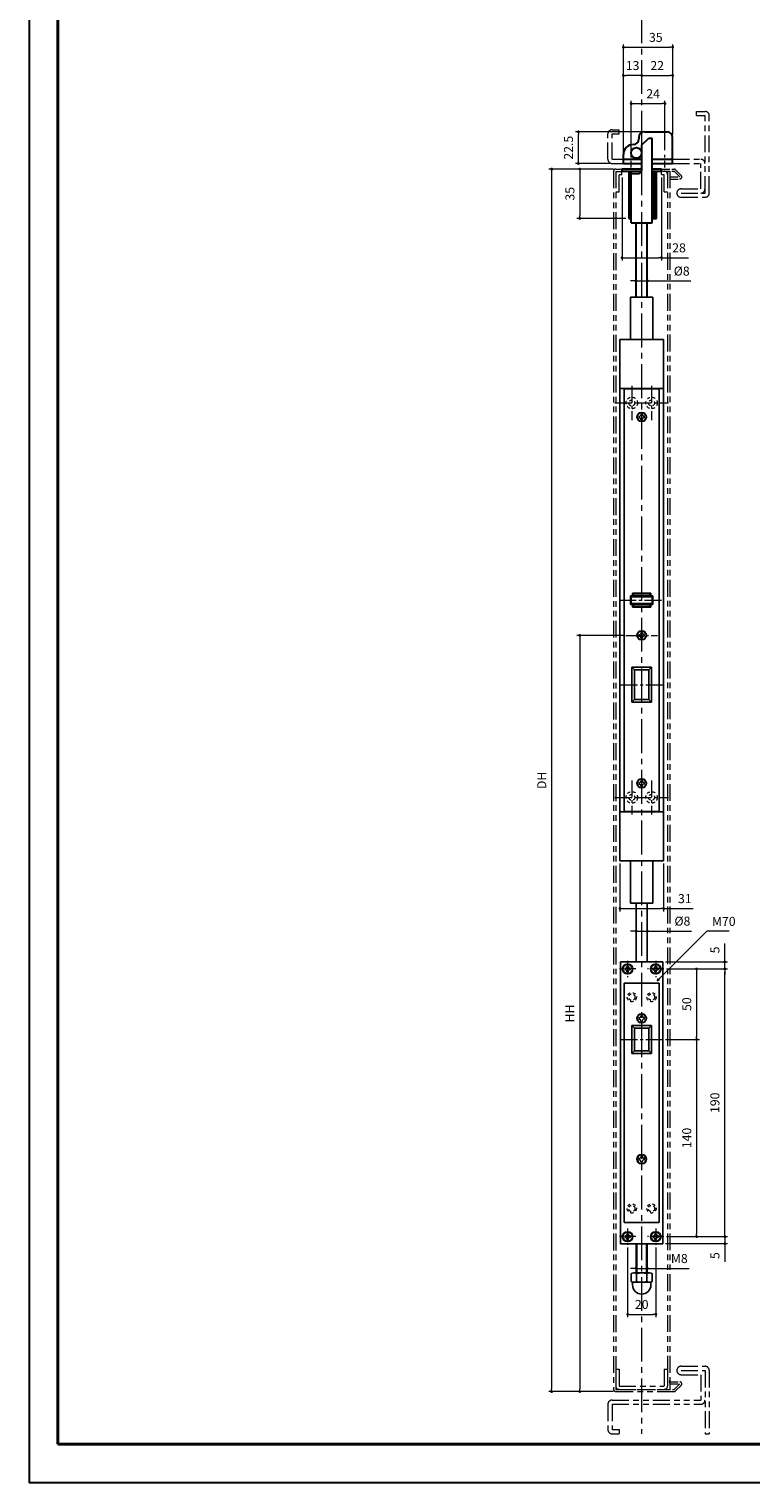
# Model space of a CAD drawing. Units: millimetres. Extents: x 39 to 1465, y 28 to 2046.
# Drawn here: x 39 to 552, y 28 to 1060 of the extents above; entities that cross this region are included whole.
import ezdxf

# ---------------------------------------------------------------- set-up
doc = ezdxf.new("R2010")
doc.units = ezdxf.units.MM
doc.header["$LTSCALE"] = 2
doc.header["$PDSIZE"] = -3
for name, pattern in [('中心線1', [18, 12, -2, 2, -2]), ('中線', [2, 1, 1]), ('寸法線', [2, 1, 1]), ('想像線1', [14.5, 6, -1.5, 2, -1.5, 2, -1.5]), ('細線', [2, 1, 1]), ('補助線', [2, 1, 1]), ('陰線1', [4, 2.2, -1.8])]:
    doc.linetypes.add(name, pattern=pattern)
for name, color, linetype, lineweight in [('AM_0', 7, '中線', 30), ('AM_11', 2, '想像線1', 18), ('AM_2', 1, '細線', 20), ('AM_3', 6, '陰線1', 18), ('AM_4', 3, '補助線', 20), ('AM_5', 3, '寸法線', 20), ('AM_7', 4, '中心線1', 20), ('waku', 7, 'Continuous', 40)]:
    doc.layers.add(name, color=color, linetype=linetype, lineweight=lineweight)
doc.layers.add('size', color=5, linetype='Continuous', lineweight=30, plot=False)
doc.styles.get("Standard").update_dxf_attribs({"font": 'romans.shx', "width": 0.7, "bigfont": 'extfont.shx'})
doc.dimstyles.new('SYS$0', dxfattribs={"dimtxt": 3.2, "dimasz": 1, "dimexe": 1, "dimexo": 1, "dimgap": 1.5, "dimtad": 1, "dimdsep": 46, "dimtxsty": 'STANDARD', "dimblk": 'DOT', "dimcen": 0, "dimclrd": 256, "dimclre": 256, "dimclrt": 2, "dimadec": 0, "dimazin": 2, "dimtp": 0.1, "dimtm": 0.1, "dimtfac": 0.71, "dimtmove": 0, "dimatfit": 3, "dimldrblk": 'OPEN30', "dimfxl": 1, "dimlwd": -1, "dimlwe": -1, "dimarcsym": 0})
doc.dimstyles.new('SYS$7', dxfattribs={"dimtxt": 5, "dimasz": 2, "dimexe": 1, "dimexo": 1, "dimgap": 1.5, "dimtad": 1, "dimdsep": 46, "dimtxsty": 'STANDARD', "dimblk": 'OPEN30', "dimcen": 0, "dimclrd": 256, "dimclre": 256, "dimclrt": 2, "dimadec": 0, "dimazin": 2, "dimtp": 0.1, "dimtm": 0.1, "dimtfac": 0.71, "dimtmove": 0, "dimatfit": 3, "dimldrblk": 'OPEN30', "dimfxl": 1, "dimlwd": -1, "dimlwe": -1, "dimarcsym": 0})

# ---------------------------------------------------------------- blocks, each defined once
blk = doc.blocks.new('_Dot')
at = {"color": 0, "linetype": 'ByBlock', "lineweight": -2}
blk.add_line((-0.5, 0), (-1, 0), dxfattribs=at)
at = {"color": 0, "linetype": 'ByBlock', "const_width": 0.5}
blk.add_lwpolyline([(-0.25, 0, 1), (0.25, 0, 1)], format="xyb", close=True, dxfattribs=at)
blk = doc.blocks.new('*D80')
at = {"layer": 'AM_5'}
for p, q in [((454.3, 960.2), (428.3, 960.2)), ((430.3, 958.2), (430.3, 927.2)), ((463.1, 925.2), (428.3, 925.2))]:
    blk.add_line(p, q, dxfattribs=at)
at = {"layer": 'Defpoints', "color": 0}
for p in [(456.3, 960.2), (430.3, 925.2), (465.1, 925.2)]:
    blk.add_point(p, dxfattribs=at)
at = {"layer": 'AM_5', "xscale": 2, "yscale": 2, "zscale": 2}
for p, rotation in [((430.3, 960.2), 90), ((430.3, 925.2), 270)]:
    blk.add_blockref('_Dot', p, dxfattribs=dict(at, rotation=rotation))
at = {"layer": 'AM_5', "color": 2, "insert": (424.1, 942.7), "char_height": 6.4, "attachment_point": 5, "rotation": 90}
blk.add_mtext('35', dxfattribs=at)
blk = doc.blocks.new('_OPEN30')
at = {"color": 0, "linetype": 'ByBlock'}
for p, q in [((-1, 0.27), (0, 0)), ((0, 0), (-1, -0.27)), ((0, 0), (-1, 0))]:
    blk.add_line(p, q, dxfattribs=at)
blk = doc.blocks.new('*D61')
at = {"layer": 'AM_5'}
for p, q in [((466.8, 973.7), (466.8, 1008.7)), ((468.8, 1006.7), (488.8, 1006.7)), ((490.8, 973.6), (490.8, 1008.7))]:
    blk.add_line(p, q, dxfattribs=at)
at = {"layer": 'Defpoints', "color": 0}
for p in [(490.8, 1006.7), (466.8, 971.7), (490.8, 971.6)]:
    blk.add_point(p, dxfattribs=at)
at = {"layer": 'AM_5', "xscale": 2, "yscale": 2, "zscale": 2, "rotation": 180}
blk.add_blockref('_Dot', (466.8, 1006.7), dxfattribs=at)
at = {"layer": 'AM_5', "xscale": 2, "yscale": 2, "zscale": 2}
blk.add_blockref('_Dot', (490.8, 1006.7), dxfattribs=at)
at = {"layer": 'AM_5', "color": 2, "insert": (482.4, 1012.9), "char_height": 6.4, "attachment_point": 5}
blk.add_mtext('24', dxfattribs=at)
blk = doc.blocks.new('*D62')
at = {"layer": 'AM_5'}
for p, q in [((476.3, 1026.7), (494.3, 1026.7)), ((496.3, 984.7), (496.3, 1028.7))]:
    blk.add_line(p, q, dxfattribs=at)
at = {"layer": 'Defpoints', "color": 0}
for p in [(496.3, 1026.7), (496.3, 982.7), (474.3, 975.2)]:
    blk.add_point(p, dxfattribs=at)
at = {"layer": 'AM_5', "xscale": 2, "yscale": 2, "zscale": 2, "rotation": 180}
blk.add_blockref('_Dot', (474.3, 1026.7), dxfattribs=at)
at = {"layer": 'AM_5', "xscale": 2, "yscale": 2, "zscale": 2}
blk.add_blockref('_Dot', (496.3, 1026.7), dxfattribs=at)
at = {"layer": 'AM_5', "color": 2, "insert": (485.3, 1032.9), "char_height": 6.4, "attachment_point": 5}
blk.add_mtext('22', dxfattribs=at)
blk = doc.blocks.new('*D63')
at = {"layer": 'AM_5'}
for p, q in [((461.3, 972.7), (461.3, 1028.7)), ((472.3, 1026.7), (463.3, 1026.7))]:
    blk.add_line(p, q, dxfattribs=at)
at = {"layer": 'Defpoints', "color": 0}
for p in [(461.3, 1026.7), (461.3, 970.7), (474.3, 975.2)]:
    blk.add_point(p, dxfattribs=at)
at = {"layer": 'AM_5', "xscale": 2, "yscale": 2, "zscale": 2, "rotation": 180}
blk.add_blockref('_Dot', (461.3, 1026.7), dxfattribs=at)
at = {"layer": 'AM_5', "xscale": 2, "yscale": 2, "zscale": 2}
blk.add_blockref('_Dot', (474.3, 1026.7), dxfattribs=at)
at = {"layer": 'AM_5', "color": 2, "insert": (467.8, 1032.9), "char_height": 6.4, "attachment_point": 5}
blk.add_mtext('13', dxfattribs=at)
blk = doc.blocks.new('*D64')
at = {"layer": 'AM_5'}
for p, q in [((461.3, 972.7), (461.3, 1048.7)), ((463.3, 1046.7), (494.3, 1046.7)), ((496.3, 984.7), (496.3, 1048.7))]:
    blk.add_line(p, q, dxfattribs=at)
at = {"layer": 'Defpoints', "color": 0}
for p in [(496.3, 1046.7), (496.3, 982.7), (461.3, 970.7)]:
    blk.add_point(p, dxfattribs=at)
at = {"layer": 'AM_5', "xscale": 2, "yscale": 2, "zscale": 2, "rotation": 180}
blk.add_blockref('_Dot', (461.3, 1046.7), dxfattribs=at)
at = {"layer": 'AM_5', "xscale": 2, "yscale": 2, "zscale": 2}
blk.add_blockref('_Dot', (496.3, 1046.7), dxfattribs=at)
at = {"layer": 'AM_5', "color": 2, "insert": (484.3, 1052.9), "char_height": 6.4, "attachment_point": 5}
blk.add_mtext('35', dxfattribs=at)
blk = doc.blocks.new('*D81')
at = {"layer": 'AM_5'}
for p, q in [((474.3, 986.7), (427.3, 986.7)), ((429.3, 966.2), (429.3, 984.7)), ((451.3, 964.2), (427.3, 964.2))]:
    blk.add_line(p, q, dxfattribs=at)
at = {"layer": 'Defpoints', "color": 0}
for p in [(429.3, 986.7), (476.3, 986.7), (453.3, 964.2)]:
    blk.add_point(p, dxfattribs=at)
at = {"layer": 'AM_5', "xscale": 2, "yscale": 2, "zscale": 2}
for p, rotation in [((429.3, 986.7), 90), ((429.3, 964.2), 270)]:
    blk.add_blockref('_Dot', p, dxfattribs=dict(at, rotation=rotation))
at = {"layer": 'AM_5', "color": 2, "insert": (423.1, 975.4), "char_height": 6.4, "attachment_point": 5, "rotation": 90}
blk.add_mtext('22.5', dxfattribs=at)
blk = doc.blocks.new('*D67')
at = {"layer": 'AM_5'}
for p, q in [((460.3, 954.3), (460.3, 895.3)), ((488.3, 954.2), (488.3, 895.3)), ((462.3, 897.3), (486.3, 897.3)), ((488.3, 897.3), (507.5, 897.3))]:
    blk.add_line(p, q, dxfattribs=at)
at = {"layer": 'Defpoints', "color": 0}
for p in [(460.3, 956.3), (488.3, 956.2), (488.3, 897.3)]:
    blk.add_point(p, dxfattribs=at)
at = {"layer": 'AM_5', "xscale": 2, "yscale": 2, "zscale": 2, "rotation": 180}
blk.add_blockref('_Dot', (460.3, 897.3), dxfattribs=at)
at = {"layer": 'AM_5', "xscale": 2, "yscale": 2, "zscale": 2}
blk.add_blockref('_Dot', (488.3, 897.3), dxfattribs=at)
at = {"layer": 'AM_5', "color": 2, "insert": (500.8, 903.5), "char_height": 6.4, "attachment_point": 5}
blk.add_mtext('28', dxfattribs=at)
blk = doc.blocks.new('*D68')
at = {"layer": 'AM_5'}
for p, q in [((468.3, 880.8), (466.3, 880.8)), ((470.3, 871.2), (470.3, 882.8)), ((470.3, 880.8), (478.3, 880.8)), ((478.3, 871.2), (478.3, 882.8)), ((480.3, 880.8), (509.2, 880.8))]:
    blk.add_line(p, q, dxfattribs=at)
at = {"layer": 'Defpoints', "color": 0}
for p in [(478.3, 880.8), (470.3, 869.2), (478.3, 869.2)]:
    blk.add_point(p, dxfattribs=at)
at = {"layer": 'AM_5', "xscale": 2, "yscale": 2, "zscale": 2}
blk.add_blockref('_Dot', (470.3, 880.8), dxfattribs=at)
at = {"layer": 'AM_5', "xscale": 2, "yscale": 2, "zscale": 2, "rotation": 180}
blk.add_blockref('_Dot', (478.3, 880.8), dxfattribs=at)
at = {"layer": 'AM_5', "color": 2, "insert": (502.7, 887), "char_height": 6.4, "attachment_point": 5}
blk.add_mtext('%%c8', dxfattribs=at)
blk = doc.blocks.new('*D69')
at = {"layer": 'AM_5'}
for p, q in [((453.9, 960.2), (408.3, 960.2)), ((410.3, 958.2), (410.3, 94.4)), ((454.3, 92.4), (408.3, 92.4))]:
    blk.add_line(p, q, dxfattribs=at)
at = {"layer": 'Defpoints', "color": 0}
for p in [(455.9, 960.2), (410.3, 92.4), (456.3, 92.4)]:
    blk.add_point(p, dxfattribs=at)
at = {"layer": 'AM_5', "xscale": 2, "yscale": 2, "zscale": 2}
for p, rotation in [((410.3, 960.2), 90), ((410.3, 92.4), 270)]:
    blk.add_blockref('_Dot', p, dxfattribs=dict(at, rotation=rotation))
at = {"layer": 'AM_5', "color": 2, "insert": (404.1, 526.3), "char_height": 6.4, "attachment_point": 5, "rotation": 90}
blk.add_mtext('DH', dxfattribs=at)
blk = doc.blocks.new('*D70')
at = {"layer": 'AM_5'}
for p, q in [((458.8, 467.2), (458.8, 433.3)), ((489.8, 467.2), (489.8, 433.3)), ((460.8, 435.3), (487.8, 435.3)), ((489.8, 435.3), (510.9, 435.3))]:
    blk.add_line(p, q, dxfattribs=at)
at = {"layer": 'Defpoints', "color": 0}
for p in [(458.8, 469.2), (489.8, 469.2), (489.8, 435.3)]:
    blk.add_point(p, dxfattribs=at)
at = {"layer": 'AM_5', "xscale": 2, "yscale": 2, "zscale": 2, "rotation": 180}
blk.add_blockref('_Dot', (458.8, 435.3), dxfattribs=at)
at = {"layer": 'AM_5', "xscale": 2, "yscale": 2, "zscale": 2}
blk.add_blockref('_Dot', (489.8, 435.3), dxfattribs=at)
at = {"layer": 'AM_5', "color": 2, "insert": (504.9, 441.5), "char_height": 6.4, "attachment_point": 5}
blk.add_mtext('31', dxfattribs=at)
blk = doc.blocks.new('*D71')
at = {"layer": 'AM_5'}
for p, q in [((468.3, 419.3), (466.3, 419.3)), ((470.3, 399.4), (470.3, 421.3)), ((470.3, 419.3), (478.3, 419.3)), ((478.3, 399.4), (478.3, 421.3)), ((480.3, 419.3), (509.7, 419.3))]:
    blk.add_line(p, q, dxfattribs=at)
at = {"layer": 'Defpoints', "color": 0}
for p in [(478.3, 419.3), (470.3, 397.4), (478.3, 397.4)]:
    blk.add_point(p, dxfattribs=at)
at = {"layer": 'AM_5', "xscale": 2, "yscale": 2, "zscale": 2}
blk.add_blockref('_Dot', (470.3, 419.3), dxfattribs=at)
at = {"layer": 'AM_5', "xscale": 2, "yscale": 2, "zscale": 2, "rotation": 180}
blk.add_blockref('_Dot', (478.3, 419.3), dxfattribs=at)
at = {"layer": 'AM_5', "color": 2, "insert": (503.2, 425.5), "char_height": 6.4, "attachment_point": 5}
blk.add_mtext('%%c8', dxfattribs=at)
blk = doc.blocks.new('*D72')
at = {"layer": 'AM_5'}
for p, q in [((492, 392.4), (515.3, 392.4)), ((513.3, 390.4), (513.3, 344.4)), ((491.3, 342.4), (515.3, 342.4))]:
    blk.add_line(p, q, dxfattribs=at)
at = {"layer": 'Defpoints', "color": 0}
for p in [(490, 392.4), (489.3, 342.4), (513.3, 342.4)]:
    blk.add_point(p, dxfattribs=at)
at = {"layer": 'AM_5', "xscale": 2, "yscale": 2, "zscale": 2}
for p, rotation in [((513.3, 392.4), 90), ((513.3, 342.4), 270)]:
    blk.add_blockref('_Dot', p, dxfattribs=dict(at, rotation=rotation))
at = {"layer": 'AM_5', "color": 2, "insert": (507.1, 367.4), "char_height": 6.4, "attachment_point": 5, "rotation": 90}
blk.add_mtext('50', dxfattribs=at)
blk = doc.blocks.new('*D73')
at = {"layer": 'AM_5'}
for p, q in [((533.3, 399.4), (533.3, 410.4)), ((491.3, 397.4), (535.3, 397.4)), ((492, 392.4), (535.3, 392.4)), ((533.3, 392.4), (533.3, 397.4)), ((533.3, 390.4), (533.3, 388.4))]:
    blk.add_line(p, q, dxfattribs=at)
at = {"layer": 'Defpoints', "color": 0}
for p in [(489.3, 397.4), (490, 392.4), (533.3, 397.4)]:
    blk.add_point(p, dxfattribs=at)
at = {"layer": 'AM_5', "xscale": 2, "yscale": 2, "zscale": 2}
for p, rotation in [((533.3, 397.4), 270), ((533.3, 392.4), 90)]:
    blk.add_blockref('_Dot', p, dxfattribs=dict(at, rotation=rotation))
at = {"layer": 'AM_5', "color": 2, "insert": (527.1, 405.9), "char_height": 6.4, "attachment_point": 5, "rotation": 90}
blk.add_mtext('5', dxfattribs=at)
blk = doc.blocks.new('*D74')
at = {"layer": 'AM_5'}
for p, q in [((491.3, 342.4), (515.3, 342.4)), ((513.3, 340.4), (513.3, 204.4)), ((492, 202.4), (515.3, 202.4))]:
    blk.add_line(p, q, dxfattribs=at)
at = {"layer": 'Defpoints', "color": 0}
for p in [(489.3, 342.4), (490, 202.4), (513.3, 202.4)]:
    blk.add_point(p, dxfattribs=at)
at = {"layer": 'AM_5', "xscale": 2, "yscale": 2, "zscale": 2}
for p, rotation in [((513.3, 342.4), 90), ((513.3, 202.4), 270)]:
    blk.add_blockref('_Dot', p, dxfattribs=dict(at, rotation=rotation))
at = {"layer": 'AM_5', "color": 2, "insert": (507.1, 272.4), "char_height": 6.4, "attachment_point": 5, "rotation": 90}
blk.add_mtext('140', dxfattribs=at)
blk = doc.blocks.new('*D75')
at = {"layer": 'AM_5'}
for p, q in [((491.3, 197.4), (535.3, 197.4)), ((492, 202.4), (535.3, 202.4)), ((533.3, 204.4), (533.3, 206.4)), ((533.3, 202.4), (533.3, 197.4)), ((533.3, 195.4), (533.3, 184.4))]:
    blk.add_line(p, q, dxfattribs=at)
at = {"layer": 'Defpoints', "color": 0}
for p in [(489.3, 197.4), (490, 202.4), (533.3, 197.4)]:
    blk.add_point(p, dxfattribs=at)
at = {"layer": 'AM_5', "xscale": 2, "yscale": 2, "zscale": 2}
for p, rotation in [((533.3, 202.4), 270), ((533.3, 197.4), 90)]:
    blk.add_blockref('_Dot', p, dxfattribs=dict(at, rotation=rotation))
at = {"layer": 'AM_5', "color": 2, "insert": (527.1, 188.9), "char_height": 6.4, "attachment_point": 5, "rotation": 90}
blk.add_mtext('5', dxfattribs=at)
blk = doc.blocks.new('*D76')
at = {"layer": 'AM_5'}
for p, q in [((492, 392.4), (535.3, 392.4)), ((533.3, 204.4), (533.3, 390.4)), ((492, 202.4), (535.3, 202.4))]:
    blk.add_line(p, q, dxfattribs=at)
at = {"layer": 'Defpoints', "color": 0}
for p in [(490, 392.4), (533.3, 392.4), (490, 202.4)]:
    blk.add_point(p, dxfattribs=at)
at = {"layer": 'AM_5', "xscale": 2, "yscale": 2, "zscale": 2}
for p, rotation in [((533.3, 392.4), 90), ((533.3, 202.4), 270)]:
    blk.add_blockref('_Dot', p, dxfattribs=dict(at, rotation=rotation))
at = {"layer": 'AM_5', "color": 2, "insert": (527.1, 297.4), "char_height": 6.4, "attachment_point": 5, "rotation": 90}
blk.add_mtext('190', dxfattribs=at)
blk = doc.blocks.new('*D77')
at = {"layer": 'AM_5'}
for p, q in [((464.3, 194.6), (464.3, 145.2)), ((484.3, 194.6), (484.3, 145.2)), ((466.3, 147.2), (482.3, 147.2))]:
    blk.add_line(p, q, dxfattribs=at)
at = {"layer": 'Defpoints', "color": 0}
for p in [(464.3, 196.6), (484.3, 196.6), (484.3, 147.2)]:
    blk.add_point(p, dxfattribs=at)
at = {"layer": 'AM_5', "xscale": 2, "yscale": 2, "zscale": 2, "rotation": 180}
blk.add_blockref('_Dot', (464.3, 147.2), dxfattribs=at)
at = {"layer": 'AM_5', "xscale": 2, "yscale": 2, "zscale": 2}
blk.add_blockref('_Dot', (484.3, 147.2), dxfattribs=at)
at = {"layer": 'AM_5', "color": 2, "insert": (474.3, 153.4), "char_height": 6.4, "attachment_point": 5}
blk.add_mtext('20', dxfattribs=at)
blk = doc.blocks.new('*D78')
at = {"layer": 'AM_5'}
for p, q in [((468.3, 179.8), (466.3, 179.8)), ((470.3, 178.6), (470.3, 181.8)), ((470.3, 179.8), (478.3, 179.8)), ((478.3, 178.6), (478.3, 181.8)), ((480.3, 179.8), (507.9, 179.8))]:
    blk.add_line(p, q, dxfattribs=at)
at = {"layer": 'Defpoints', "color": 0}
for p in [(470.3, 176.6), (478.3, 179.8), (478.3, 176.6)]:
    blk.add_point(p, dxfattribs=at)
at = {"layer": 'AM_5', "xscale": 2, "yscale": 2, "zscale": 2}
blk.add_blockref('_Dot', (470.3, 179.8), dxfattribs=at)
at = {"layer": 'AM_5', "xscale": 2, "yscale": 2, "zscale": 2, "rotation": 180}
blk.add_blockref('_Dot', (478.3, 179.8), dxfattribs=at)
at = {"layer": 'AM_5', "color": 2, "insert": (501, 186), "char_height": 6.4, "attachment_point": 5}
blk.add_mtext('M8', dxfattribs=at)
blk = doc.blocks.new('*D79')
at = {"layer": 'AM_5'}
for p, q in [((461, 629.2), (428.3, 629.2)), ((430.3, 627.2), (430.3, 94.4)), ((454.2, 92.4), (428.3, 92.4))]:
    blk.add_line(p, q, dxfattribs=at)
at = {"layer": 'Defpoints', "color": 0}
for p in [(463, 629.2), (430.3, 92.4), (456.2, 92.4)]:
    blk.add_point(p, dxfattribs=at)
at = {"layer": 'AM_5', "xscale": 2, "yscale": 2, "zscale": 2}
for p, rotation in [((430.3, 629.2), 90), ((430.3, 92.4), 270)]:
    blk.add_blockref('_Dot', p, dxfattribs=dict(at, rotation=rotation))
at = {"layer": 'AM_5', "color": 2, "insert": (424.1, 360.8), "char_height": 6.4, "attachment_point": 5, "rotation": 90}
blk.add_mtext('HH', dxfattribs=at)
blk = doc.blocks.new('ｌｌｌ')
at = {"layer": 'AM_2'}
for p, q in [((1878.6, -1324.1), (1878.6, -1325.3)), ((1878.6, -1324.1), (1879.2, -1324.1)), ((1878.6, -1325.3), (1879.2, -1325.3)), ((1881.2, -1322.7), (1880, -1322.7)), ((1880, -1322.7), (1880, -1323.3)), ((1880, -1326.7), (1880, -1326.1)), ((1880, -1326.7), (1881.2, -1326.7)), ((1881.2, -1322.7), (1881.2, -1323.3)), ((1881.2, -1326.7), (1881.2, -1326.1)), ((1882.6, -1324.1), (1882, -1324.1)), ((1882.6, -1325.3), (1882, -1325.3)), ((1882.6, -1325.3), (1882.6, -1324.1))]:
    blk.add_line(p, q, dxfattribs=at)
for centre, start, end in [((1879.2, -1323.3), 270, 360), ((1879.2, -1326.1), 360, 90), ((1882, -1323.3), 180, 270), ((1882, -1326.1), 90, 180)]:
    blk.add_arc(centre, 0.8, start, end, dxfattribs=at)

msp = doc.modelspace()

# ---------------------------------------------------------------- linework, layer by layer
for p, q in [((466.257, 869.188), (466.257, 839.188)), ((466.257, 869.188), (482.257, 869.188)), ((470.257, 869.188), (470.257, 875.131)), ((478.257, 869.188), (478.257, 875.131)), ((482.257, 869.188), (482.257, 839.188)), ((458.757, 839.188), (489.757, 839.188)), ((458.757, 839.188), (458.757, 469.188)), ((489.757, 839.188), (489.757, 469.188)), ((458.757, 804.388), (489.757, 804.388)), ((461.757, 804.188), (486.757, 804.188)), ((461.757, 804.188), (461.757, 504.188)), ((486.757, 804.188), (486.757, 504.188)), ((466.257, 657.188), (482.257, 657.188)), ((466.257, 657.188), (466.257, 651.188)), ((466.257, 651.188), (482.257, 651.188)), ((466.857, 656.588), (466.857, 651.788)), ((466.857, 656.588), (481.657, 656.588)), ((466.857, 651.788), (481.657, 651.788)), ((467.757, 659.188), (480.757, 659.188)), ((467.757, 659.188), (467.757, 657.188)), ((467.757, 651.188), (467.757, 649.188)), ((468.357, 658.588), (480.157, 658.588)), ((468.357, 658.588), (468.357, 657.188)), ((468.357, 651.188), (468.357, 649.788)), ((480.157, 658.588), (480.157, 657.188)), ((480.157, 651.188), (480.157, 649.788)), ((480.757, 659.188), (480.757, 657.188)), ((480.757, 651.188), (480.757, 649.188)), ((481.657, 656.588), (481.657, 651.788)), ((482.257, 657.188), (482.257, 651.188)), ((467.757, 649.188), (480.757, 649.188)), ((468.357, 649.788), (480.157, 649.788)), ((467.257, 606.688), (481.257, 606.688)), ((467.257, 606.688), (467.257, 581.688)), ((469.257, 604.688), (467.258, 606.688)), ((469.257, 604.688), (469.257, 583.688)), ((469.257, 604.688), (479.257, 604.688)), ((479.257, 604.688), (479.257, 583.688)), ((479.258, 604.688), (481.258, 606.688)), ((481.257, 606.688), (481.257, 581.688)), ((467.257, 581.688), (481.257, 581.688)), ((467.258, 581.688), (469.258, 583.688)), ((469.257, 583.688), (479.257, 583.688)), ((479.258, 583.688), (481.258, 581.688)), ((458.757, 503.988), (489.757, 503.988)), ((461.757, 504.188), (486.757, 504.188)), ((458.757, 469.188), (489.757, 469.188)), ((466.257, 469.188), (466.257, 439.188)), ((482.257, 469.188), (482.257, 439.188)), ((466.257, 439.188), (482.257, 439.188)), ((470.257, 439.188), (470.257, 397.37)), ((478.257, 439.188), (478.257, 397.37)), ((489.257, 397.37), (459.257, 397.37)), ((459.257, 397.37), (459.257, 197.371)), ((489.257, 397.37), (489.257, 197.371)), ((461.757, 382.371), (461.757, 212.371)), ((486.757, 382.37), (461.757, 382.37)), ((486.757, 382.371), (486.757, 212.371)), ((467.257, 352.371), (467.257, 332.371)), ((481.257, 352.37), (467.257, 352.37)), ((469.258, 350.37), (467.258, 352.37)), ((481.257, 352.371), (479.257, 350.371)), ((481.257, 352.371), (481.257, 332.371)), ((469.257, 350.371), (469.257, 334.371)), ((479.257, 350.37), (469.257, 350.37)), ((479.257, 350.371), (479.257, 334.371)), ((469.257, 334.37), (467.257, 332.37)), ((481.257, 332.37), (467.257, 332.37)), ((479.257, 334.37), (469.257, 334.37)), ((481.257, 332.371), (479.257, 334.371)), ((486.757, 212.37), (461.757, 212.37)), ((489.257, 197.37), (459.257, 197.37)), ((470.257, 197.371), (470.257, 176.571)), ((470.757, 197.371), (470.757, 176.571)), ((477.757, 197.371), (477.757, 176.571)), ((478.257, 197.371), (478.257, 176.571)), ((466.793, 176.196), (466.793, 170.446)), ((468.668, 176.571), (479.918, 176.571)), ((470.543, 176.196), (470.543, 170.446)), ((478.043, 176.196), (478.043, 170.446)), ((481.793, 176.196), (481.793, 170.446)), ((467.793, 169.571), (467.793, 168.071)), ((468.668, 170.071), (479.918, 170.071)), ((480.793, 169.749), (480.793, 168.071))]:
    msp.add_line(p, q)
for centre, radius, start, end in [((468.668, 171.696), 4.875, 67.380158, 112.61983), ((474.293, 157.633), 18.938, 78.57884, 101.42115), ((479.918, 171.696), 4.875, 67.380158, 112.61983), ((468.668, 174.946), 4.875, 247.38019, 292.61987), ((467.293, 169.749), 0.5, 359.99993, 75.177461), ((474.293, 168.071), 6.5, 180.00002, 270), ((474.293, 189.008), 18.938, 258.57888, 281.42119), ((474.293, 168.071), 6.5, 270, 359.99999), ((479.918, 174.946), 4.875, 247.38019, 292.61987), ((481.293, 169.749), 0.5, 104.82248, 180.00001)]:
    msp.add_arc(centre, radius, start, end)
at = {"layer": 'AM_0'}
for p, q in [((472.257, 982.688), (472.257, 981.688)), ((474.257, 977.188), (479.257, 982.188)), ((476.257, 986.688), (492.257, 986.688)), ((479.257, 982.188), (481.757, 982.188)), ((481.757, 922.188), (481.757, 982.188)), ((496.257, 964.188), (496.257, 982.688)), ((461.257, 964.188), (461.257, 970.688)), ((474.257, 977.188), (474.257, 959.188)), ((474.257, 960.188), (460.257, 960.188)), ((460.257, 960.188), (460.257, 958.688)), ((461.257, 967.188), (474.257, 967.188)), ((461.257, 964.188), (474.257, 964.188)), ((481.757, 967.188), (496.257, 967.188)), ((481.757, 964.188), (496.257, 964.188)), ((488.257, 960.188), (481.757, 960.188)), ((488.257, 958.688), (488.257, 960.188)), ((460.257, 958.688), (474.257, 958.688)), ((465.107, 958.688), (465.107, 925.188)), ((466.607, 958.688), (466.607, 925.188)), ((466.757, 922.188), (466.757, 957.188)), ((466.757, 957.188), (472.257, 957.188)), ((481.757, 958.688), (488.257, 958.688)), ((481.907, 925.188), (481.907, 958.688)), ((483.407, 925.188), (483.407, 958.688)), ((484.907, 925.188), (484.907, 958.688)), ((465.107, 925.188), (466.757, 925.188)), ((466.757, 922.188), (481.757, 922.188)), ((470.257, 869.188), (470.257, 922.188)), ((478.257, 869.188), (478.257, 922.188)), ((481.757, 925.188), (484.907, 925.188))]:
    msp.add_line(p, q, dxfattribs=at)
for centre, radius in [((470.507, 971.688), 3.75), ((474.257, 784.188), 3.25), ((474.257, 629.188), 3.25), ((474.257, 524.188), 3.25), ((474.257, 357.371), 3.25), ((474.257, 257.371), 3.25)]:
    msp.add_circle(centre, radius, dxfattribs=at)
at = {"layer": 'AM_0', "ltscale": 10}
for centre in [(464.257, 392.37), (484.257, 392.37), (464.257, 202.37), (484.257, 202.371)]:
    msp.add_circle(centre, 3.5, dxfattribs=at)
at = {"layer": 'AM_0'}
for centre, radius, start, end in [((468.257, 981.688), 4, 270.000073, 0.00005), ((476.257, 982.688), 4, 90.00003, 180.00002), ((492.257, 982.688), 4, 0.00005, 90.00004), ((468.257, 970.688), 7, 90.00003, 180.00002), ((472.257, 959.188), 2, 270, 0)]:
    msp.add_arc(centre, radius, start, end, dxfattribs=at)
at = {"layer": 'AM_11'}
for p, q in [((513.257, 1001.188), (519.257, 1001.188)), ((513.257, 998.188), (513.257, 1001.188)), ((513.257, 998.188), (519.257, 998.188)), ((519.257, 943.188), (519.257, 998.188)), ((522.257, 943.188), (522.257, 998.188)), ((450.257, 967.188), (450.257, 985.188)), ((453.257, 988.188), (458.257, 988.188)), ((453.257, 967.188), (453.257, 985.188)), ((453.257, 985.188), (458.257, 985.188)), ((458.257, 985.188), (458.257, 988.188)), ((453.257, 967.188), (461.257, 967.188)), ((453.257, 964.188), (461.257, 964.188)), ((455.857, 960.188), (461.257, 960.188)), ((496.257, 967.188), (516.257, 967.188)), ((496.257, 964.188), (516.257, 964.188)), ((516.257, 946.188), (516.257, 964.188)), ((454.257, 958.588), (454.257, 94.371)), ((455.857, 958.588), (455.857, 93.97)), ((455.857, 958.588), (460.257, 958.588)), ((458.157, 944.188), (458.157, 956.288)), ((458.157, 956.288), (460.257, 956.288)), ((460.257, 956.288), (460.257, 958.688)), ((488.257, 956.288), (488.257, 958.688)), ((488.257, 956.288), (490.357, 956.288)), ((490.357, 944.188), (490.357, 956.288)), ((492.657, 958.688), (492.657, 108.37)), ((494.257, 958.688), (494.257, 93.87)), ((494.257, 954.188), (494.257, 952.188)), ((455.857, 944.188), (458.157, 944.188)), ((490.357, 944.188), (492.657, 944.188)), ((502.257, 946.188), (516.257, 946.188)), ((502.257, 943.188), (519.257, 943.188)), ((502.257, 940.188), (519.257, 940.188)), ((455.857, 108.371), (455.857, 96.27)), ((455.858, 108.37), (458.158, 108.37)), ((458.157, 108.371), (458.157, 96.27)), ((490.357, 108.37), (490.357, 96.27)), ((490.358, 108.37), (492.658, 108.37)), ((492.657, 108.37), (492.657, 93.87)), ((502.258, 110.37), (519.257, 110.37)), ((502.258, 107.37), (519.258, 107.37)), ((502.258, 104.37), (516.258, 104.37)), ((516.257, 104.371), (516.257, 86.371)), ((519.257, 107.371), (519.257, 62.371)), ((522.257, 107.37), (522.257, 62.371)), ((455.857, 93.97), (474.257, 93.97)), ((458.157, 96.27), (490.358, 96.27)), ((458.157, 93.97), (490.357, 93.97)), ((474.257, 93.97), (474.257, 92.37)), ((494.257, 98.371), (494.257, 100.371)), ((494.257, 100.371), (494.257, 98.371)), ((494.257, 98.371), (494.257, 94.371)), ((450.257, 83.37), (450.257, 65.37)), ((453.257, 86.37), (516.258, 86.37)), ((453.257, 83.371), (453.257, 65.371)), ((453.257, 83.37), (516.257, 83.37)), ((456.258, 92.37), (497.279, 92.37)), ((453.257, 65.37), (458.257, 65.37)), ((453.257, 62.37), (458.257, 62.37)), ((458.257, 65.371), (458.257, 62.371)), ((519.257, 62.37), (522.257, 62.37))]:
    msp.add_line(p, q, dxfattribs=at)
at = {"layer": 'AM_11', "ltscale": 0.5}
for p, q in [((488.257, 960.188), (497.279, 960.188)), ((488.257, 958.688), (497.279, 958.688)), ((494.257, 954.688), (501.279, 954.688)), ((494.257, 953.188), (501.279, 953.188)), ((497.279, 958.688), (501.279, 954.688)), ((498.34, 959.749), (502.34, 955.749)), ((474.257, 93.87), (497.279, 93.87)), ((494.257, 99.37), (501.279, 99.37)), ((494.257, 97.87), (501.279, 97.87)), ((497.279, 93.87), (501.279, 97.87)), ((498.34, 92.81), (502.34, 96.81))]:
    msp.add_line(p, q, dxfattribs=at)
at = {"layer": 'AM_11'}
for centre, radius, start, end in [((519.257, 998.188), 3, 0, 90), ((453.257, 985.188), 3, 90, 180), ((453.257, 967.188), 3, 180, 270), ((455.857, 958.588), 1.6, 90, 180), ((516.257, 964.188), 3, 0, 90), ((502.257, 943.188), 3, 89.999927, 269.99995), ((516.257, 946.188), 3, 270, 0), ((519.257, 943.188), 3, 270, 0), ((502.257, 107.371), 3, 89.999982, 270), ((519.257, 107.37), 3, 0, 90), ((456.257, 94.371), 2, 179.99995, 270), ((458.157, 96.27), 2.3, 180, 270), ((490.357, 96.27), 2.3, 270, 0), ((453.257, 83.37), 3, 90, 180), ((497.279, 93.87), 1.5, 270, 315.000115), ((516.257, 86.37), 3, 270, 0), ((453.257, 65.37), 3, 180, 270)]:
    msp.add_arc(centre, radius, start, end, dxfattribs=at)
at = {"layer": 'AM_11', "ltscale": 0.5}
for centre, radius, start, end in [((497.279, 958.688), 1.5, 44.999736, 89.999945), ((490.357, 956.388), 2.3, 0, 90), ((501.279, 954.688), 1.5, 269.99993, 44.999736), ((501.279, 97.87), 1.5, 315.000264, 90.00007)]:
    msp.add_arc(centre, radius, start, end, dxfattribs=at)
at = {"layer": 'AM_3', "ltscale": 0.5}
for centre, radius in [((467.257, 794.188), 4.1), ((467.257, 794.188), 2.1), ((481.257, 794.188), 4.1), ((481.257, 794.188), 2.1), ((467.257, 514.188), 4.1), ((467.257, 514.188), 2.1), ((481.257, 514.188), 4.1), ((481.257, 514.188), 2.1), ((467.257, 372.371), 3.25), ((467.257, 372.371), 2.25), ((481.257, 372.371), 3.25), ((481.257, 372.371), 2.25), ((467.257, 222.371), 3.25), ((467.257, 222.371), 2.25), ((481.257, 222.371), 3.25), ((481.257, 222.371), 2.25)]:
    msp.add_circle(centre, radius, dxfattribs=at)
at = {"layer": 'AM_7'}
msp.add_line((474.257, 1073.67), (474.257, 62.371), dxfattribs=at)
at = {"layer": 'AM_7', "ltscale": 0.2}
for p, q in [((466.757, 961.247), (466.757, 970.247)), ((490.757, 961.247), (490.757, 970.247))]:
    msp.add_line(p, q, dxfattribs=at)
at = {"layer": 'AM_7', "ltscale": 0.5}
for p, q in [((467.257, 806.288), (467.257, 782.088)), ((481.257, 806.288), (481.257, 782.088)), ((455.157, 794.188), (479.357, 794.188)), ((469.157, 794.188), (493.357, 794.188)), ((458.257, 654.188), (490.257, 654.188)), ((463.007, 629.188), (485.507, 629.188)), ((459.257, 594.188), (489.257, 594.188)), ((467.257, 526.288), (467.257, 502.088)), ((481.257, 526.288), (481.257, 502.088)), ((455.157, 514.188), (479.357, 514.188)), ((469.157, 514.188), (493.357, 514.188)), ((459.257, 342.371), (489.257, 342.371))]:
    msp.add_line(p, q, dxfattribs=at)
at = {"layer": 'AM_7', "ltscale": 0.3}
for p, q in [((470.007, 392.37), (458.507, 392.37)), ((464.257, 398.12), (464.257, 386.62)), ((490.007, 392.37), (478.507, 392.37)), ((484.257, 398.12), (484.257, 386.62)), ((464.257, 208.121), (464.257, 196.621)), ((484.257, 208.121), (484.257, 196.621)), ((470.007, 202.37), (458.507, 202.37)), ((490.007, 202.37), (478.507, 202.37))]:
    msp.add_line(p, q, dxfattribs=at)
at = {"layer": 'size'}
for p in [(39.068, 2045.931), (1464.668, 27.531)]:
    msp.add_line(p, (39.068, 27.531), dxfattribs=at)
at = {"layer": 'waku'}
for p, q in [((59.468, 2018.331), (59.468, 55.131)), ((59.468, 55.131), (1444.268, 55.131))]:
    msp.add_line(p, q, dxfattribs=at)

# ---------------------------------------------------------------- block references
at = {"layer": 'AM_4'}
for p in [(-1406.358, 2108.908), (-1406.358, 1953.908), (-1406.358, 1848.908), (-1416.358, 1717.09), (-1396.358, 1717.09), (-1406.358, 1682.09), (-1406.358, 1582.09), (-1416.358, 1527.09), (-1396.358, 1527.09)]:
    msp.add_blockref('ｌｌｌ', p, dxfattribs=at)

# ---------------------------------------------------------------- texts
at = {"layer": 'AM_5', "color": 2, "ltscale": 1.01, "insert": (524.205, 420.963), "char_height": 6.4, "attachment_point": 7}
msp.add_mtext('M70', dxfattribs=at)

# ---------------------------------------------------------------- dimensions: what is measured, and where the dimension line sits
at = {"layer": 'AM_5'}
for base, p1, p2, picture, middle in [((496.257, 1046.688), (461.257, 970.688), (496.257, 982.688), '*D64', (484.338, 1046.688)), ((490.757, 1006.688), (466.757, 971.688), (490.757, 971.607), '*D61', (482.429, 1006.688)), ((488.257, 897.266), (460.257, 956.288), (488.257, 956.188), '*D67', (500.838, 897.266)), ((489.757, 435.304), (458.757, 469.188), (489.757, 469.188), '*D70', (504.873, 435.304)), ((484.257, 147.19), (464.257, 196.621), (484.257, 196.621), '*D77', (474.257, 147.19))]:
    dim = msp.add_linear_dim(base=base, p1=p1, p2=p2, dimstyle='SYS$0', override={"dimscale": 2}, dxfattribs=at)
    dim.commit()
    dim.dimension.update_dxf_attribs({"geometry": picture, "text_midpoint": middle, "dimtype": 160})
for base, p2, picture, middle in [((461.257, 1026.688), (461.257, 970.688), '*D63', (467.757, 1032.888)), ((496.257, 1026.688), (496.257, 982.688), '*D62', (485.257, 1032.888))]:
    dim = msp.add_linear_dim(base=base, p1=(474.257, 975.188), p2=p2, dimstyle='SYS$0', override={"dimscale": 2, "dimse1": 1}, dxfattribs=at)
    dim.commit()
    dim.dimension.update_dxf_attribs({"geometry": picture, "text_midpoint": middle})
for base, p1, p2, picture, middle in [((429.257, 986.688), (453.257, 964.188), (476.257, 986.688), '*D81', (423.057, 975.438)), ((533.257, 397.37), (490.007, 392.37), (489.257, 397.37), '*D73', (527.057, 405.864)), ((513.257, 342.371), (490.007, 392.37), (489.257, 342.371), '*D72', (507.057, 367.37)), ((533.257, 392.37), (490.007, 202.37), (490.007, 392.37), '*D76', (527.057, 297.37)), ((513.257, 202.37), (489.257, 342.371), (490.007, 202.37), '*D74', (507.057, 272.37)), ((533.257, 197.37), (490.007, 202.37), (489.257, 197.37), '*D75', (527.057, 188.877))]:
    dim = msp.add_linear_dim(base=base, p1=p1, p2=p2, angle=90, dimstyle='SYS$0', override={"dimscale": 2}, dxfattribs=at)
    dim.commit()
    dim.dimension.update_dxf_attribs({"geometry": picture, "text_midpoint": middle})
for base, p1, p2, text, picture, middle in [((410.339, 92.37), (455.857, 960.188), (456.258, 92.37), 'DH', '*D69', (404.139, 526.279)), ((430.339, 92.371), (463.007, 629.188), (456.245, 92.371), 'HH', '*D79', (424.139, 360.779))]:
    dim = msp.add_linear_dim(base=base, p1=p1, p2=p2, angle=90, text=text, dimstyle='SYS$0', override={"dimscale": 2}, dxfattribs=at)
    dim.commit()
    dim.dimension.update_dxf_attribs({"geometry": picture, "text_midpoint": middle})
dim = msp.add_linear_dim(base=(430.339, 925.188), p1=(456.257, 960.188), p2=(465.107, 925.188), angle=90, dimstyle='SYS$0', override={"dimscale": 2}, dxfattribs=at)
dim.commit()
dim.dimension.update_dxf_attribs({"geometry": '*D80', "text_midpoint": (430.339, 942.688), "dimtype": 160})
for base, p1, p2, text, picture, middle in [((478.257, 880.845), (470.257, 869.188), (478.257, 869.188), '%%c<>', '*D68', (502.675, 880.845)), ((478.257, 419.251), (470.257, 397.37), (478.257, 397.37), '%%c<>', '*D71', (503.187, 419.251)), ((478.257, 179.812), (470.257, 176.571), (478.257, 176.571), 'M<>', '*D78', (500.993, 179.812))]:
    dim = msp.add_linear_dim(base=base, p1=p1, p2=p2, text=text, dimstyle='SYS$0', override={"dimscale": 2}, dxfattribs=at)
    dim.commit()
    dim.dimension.update_dxf_attribs({"geometry": picture, "text_midpoint": middle, "dimtype": 160})

# ---------------------------------------------------------------- leaders
at = {"layer": 'AM_5', "ltscale": 1.01, "annotation_type": 0, "has_hookline": 1, "hookline_direction": 0, "text_width": 12.16}
msp.add_leader([(485.23, 383.932), (520.705, 419.463), (522.705, 419.463)], dimstyle='SYS$7', override={"dimgap": 1.5, "dimtad": 1}, dxfattribs=at)

doc.saveas('drawing.dxf')
